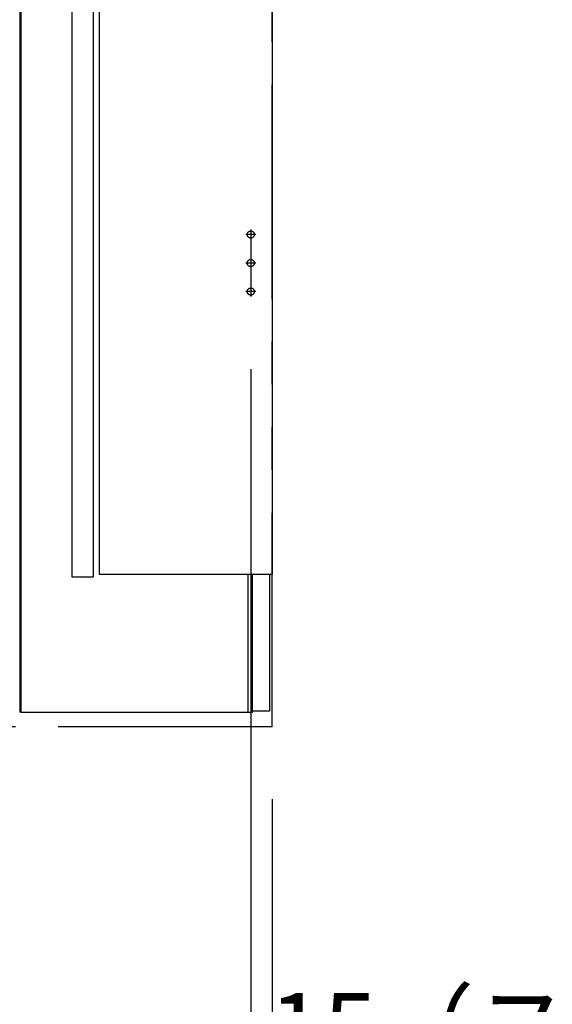
# Model space of a CAD drawing. Units: millimetres. Extents: x -395 to -10, y 7 to 253991.
# Drawn here: x -116 to -98, y 68 to 103 of the extents above; entities that cross this region are included whole.
import ezdxf

# ---------------------------------------------------------------- set-up
doc = ezdxf.new("R2010")
doc.units = ezdxf.units.MM
for name, pattern in [('CENTER', [12, 7.5, -1.5, 1.5, -1.5]), ('DASHED', [4.5, 3, -1.5]), ('PHANTOM', [15, 7.5, -1.5, 1.5, -1.5, 1.5, -1.5])]:
    doc.linetypes.add(name, pattern=pattern)
doc.styles.get("Standard").update_dxf_attribs({"font": 'ROMANS', "bigfont": 'BIGFONT'})
doc.dimstyles.new('ISO-25', dxfattribs={"dimtxt": 2.5, "dimasz": 2.5, "dimexe": 1.25, "dimexo": 0.625, "dimtad": 1, "dimtxsty": 'Standard', "dimcen": 2.5, "dimadec": 0, "dimazin": 0, "dimtfac": 1, "dimtmove": 0, "dimatfit": 3, "dimfxl": 1, "dimarcsym": 0})

# ---------------------------------------------------------------- blocks, each defined once
blk = doc.blocks.new('VIS-UWFFA_R0004')
at = {"color": 0, "linetype": 'Continuous'}
for p, q in [((-113.498, 115.664), (-113.498, 83.514)), ((-107.428, 115.664), (-107.428, 83.514)), ((-114.448, 115.514), (-114.448, 83.414)), ((-113.698, 115.514), (-113.698, 83.414)), ((-113.498, 83.514), (-107.428, 83.514)), ((-114.448, 83.414), (-113.698, 83.414))]:
    blk.add_line(p, q, dxfattribs=at)
blk = doc.blocks.new('_Dot')
at = {"color": 0, "linetype": 'ByBlock', "lineweight": -2}
blk.add_line((-0.5, 0), (-1, 0), dxfattribs=at)
at = {"color": 0, "linetype": 'ByBlock', "const_width": 0.5}
blk.add_lwpolyline([(-0.25, 0, 1), (0.25, 0, 1)], format="xyb", close=True, dxfattribs=at)
blk = doc.blocks.new('*D29')
at = {"color": 0, "lineweight": -2}
for p, q in [((-108.178, 90.699), (-108.178, 63.001)), ((-107.428, 75.624), (-107.428, 63.001)), ((-109.178, 65.001), (-110.178, 65.001)), ((-107.428, 65.001), (-108.178, 65.001)), ((-107.428, 65.001), (-85.387, 65.001)), ((-106.428, 65.001), (-105.428, 65.001))]:
    blk.add_line(p, q, dxfattribs=at)
at = {"layer": 'Defpoints', "color": 0}
for p in [(-108.178, 93.239), (-107.428, 78.164), (-108.178, 65)]:
    blk.add_point(p, dxfattribs=at)
at = {"color": 0, "lineweight": -2}
blk.add_blockref('_Dot', (-108.178, 65.001), dxfattribs=at)
at = {"color": 0, "lineweight": -2, "rotation": 180}
blk.add_blockref('_Dot', (-107.428, 65.001), dxfattribs=at)
at = {"color": 0, "insert": (-95.407, 67.259), "char_height": 2.5, "attachment_point": 5}
blk.add_mtext('15（スタンド）', dxfattribs=at)
blk = doc.blocks.new('*D31')
at = {"color": 0, "lineweight": -2}
for p, q in [((-144.928, 75.624), (-144.928, 58.001)), ((-107.428, 75.624), (-107.428, 58.001)), ((-143.928, 60.001), (-108.428, 60.001))]:
    blk.add_line(p, q, dxfattribs=at)
at = {"layer": 'Defpoints', "color": 0}
for p in [(-144.928, 78.164), (-107.428, 78.164), (-107.428, 60)]:
    blk.add_point(p, dxfattribs=at)
at = {"color": 0, "lineweight": -2}
for p, rotation in [((-144.928, 60.001), 180), ((-107.428, 60.001), 360)]:
    blk.add_blockref('_Dot', p, dxfattribs=dict(at, rotation=rotation))
at = {"color": 0, "insert": (-126.177, 61.876), "char_height": 2.5, "attachment_point": 5}
blk.add_mtext('750～960', dxfattribs=at)

msp = doc.modelspace()

# ---------------------------------------------------------------- linework, layer by layer
at = {"color": 20, "linetype": 'PHANTOM'}
for q in [(-107.42777427, 177.37418226), (-144.92777427, 78.1641784)]:
    msp.add_line((-107.42777427, 78.1641784), q, dxfattribs=at)
at = {"color": 20, "linetype": 'Continuous'}
for p, q in [((-116.27777427, 118.8901375), (-116.27777427, 98.8641784)), ((-116.22777427, 78.6641784), (-116.22777427, 118.70984802)), ((-116.27777427, 98.8641784), (-116.27777427, 78.6641784)), ((-108.27777427, 83.5141784), (-108.27777427, 78.6641784)), ((-108.12730127, 83.5141784), (-108.12730127, 78.6641784)), ((-107.52777427, 83.5141784), (-107.52777427, 78.7141784)), ((-116.27776527, 78.9141784), (-116.22776927, 78.9141784)), ((-108.07689327, 78.7141784), (-108.12689327, 78.7141784)), ((-107.55277427, 78.7141784), (-108.07689327, 78.7141784)), ((-107.52777427, 78.7141784), (-107.55277427, 78.7141784)), ((-108.27777427, 78.6641784), (-116.22777427, 78.6641784)), ((-108.12730127, 78.6641784), (-108.27782627, 78.6641784))]:
    msp.add_line(p, q, dxfattribs=at)
at = {"color": 7, "linetype": 'CENTER'}
for p, q in [((-108.17777356, 95.5891784), (-108.17777356, 93.2391784)), ((-108.00277356, 95.4141784), (-108.35277356, 95.4141784)), ((-108.00277356, 94.4141784), (-108.35277356, 94.4141784)), ((-108.00277356, 93.4141784), (-108.35277356, 93.4141784))]:
    msp.add_line(p, q, dxfattribs=at)
at = {"color": 7, "linetype": 'DASHED'}
for centre in [(-108.17777356, 95.4141784), (-108.17777356, 94.4141784), (-108.17777356, 93.4141784)]:
    msp.add_circle(centre, 0.125, dxfattribs=at)

# ---------------------------------------------------------------- block references
at = {"color": 7}
msp.add_blockref('VIS-UWFFA_R0004', (0, 0), dxfattribs=at)

# ---------------------------------------------------------------- dimensions: what is measured, and where the dimension line sits
dim = msp.add_linear_dim(base=(-108.17777356, 65.001), p1=(-107.42777427, 78.1641784), p2=(-108.17777356, 93.2391784), text='15（スタンド）', dimstyle='ISO-25', override={"dimtxt": 2.5, "dimasz": 1, "dimexe": 2, "dimexo": 2.54, "dimgap": 0.625, "dimtad": 1, "dimtih": 0, "dimtoh": 0, "dimdec": 0, "dimdsep": 46, "dimblk1": 'Dot', "dimblk2": 'Dot', "dimsah": 1, "dimse1": 0, "dimse2": 0, "dimtmove": 0}, dxfattribs=at)
dim.commit()
dim.dimension.update_dxf_attribs({"geometry": '*D29', "text_midpoint": (-95.40745043, 65.001), "dimtype": 160})
dim = msp.add_linear_dim(base=(-107.42777427, 60.001), p1=(-144.92777427, 78.1641784), p2=(-107.42777427, 78.1641784), angle=180, text='750～960', dimstyle='ISO-25', override={"dimtxt": 2.5, "dimasz": 1, "dimexe": 2, "dimexo": 2.54, "dimgap": 0.625, "dimtad": 1, "dimtih": 0, "dimtoh": 0, "dimdec": 0, "dimdsep": 46, "dimblk1": 'Dot', "dimblk2": 'Dot', "dimsah": 1, "dimse1": 0, "dimse2": 0, "dimtmove": 0}, dxfattribs=at)
dim.commit()
dim.dimension.update_dxf_attribs({"geometry": '*D31', "text_midpoint": (-126.17677427, 60.001), "dimtype": 160})

doc.saveas('drawing.dxf')
